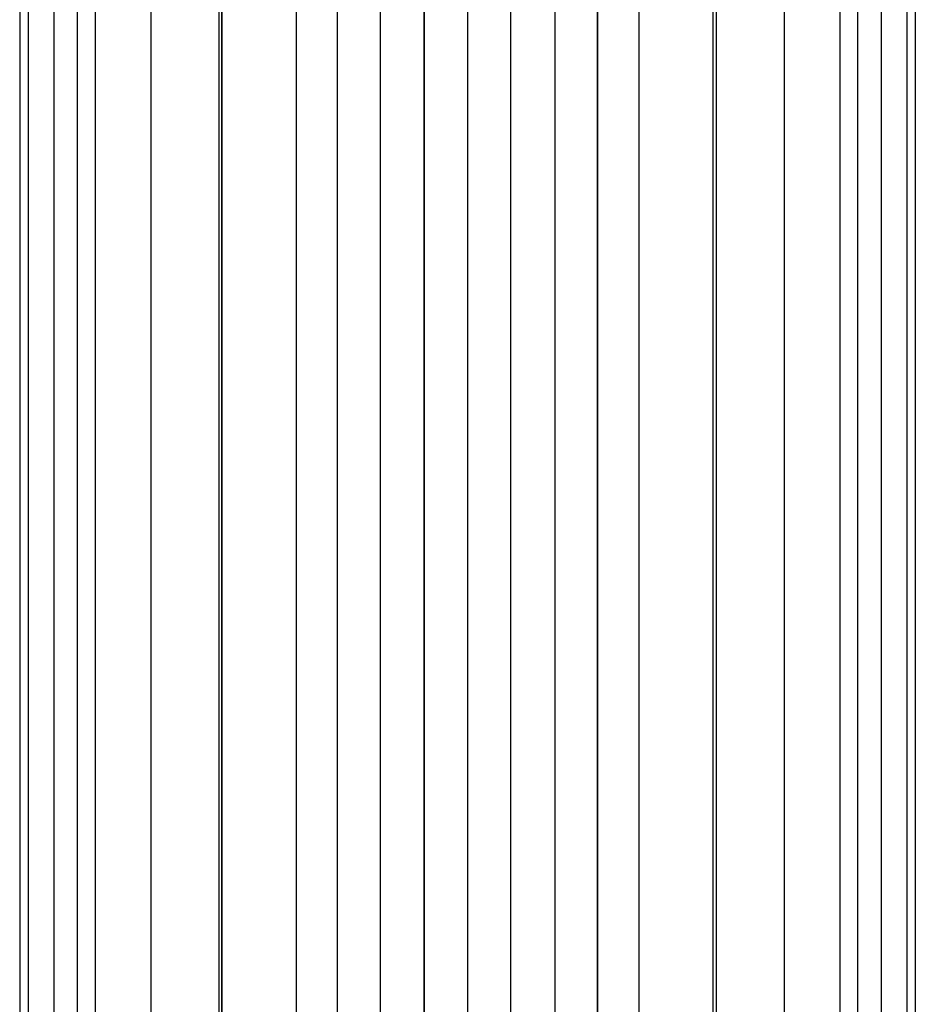
# Model space of a CAD drawing. Extents: x -1550 to 4550, y -2050 to 2050.
# Drawn here: x 355 to 386, y 117 to 151 of the extents above; entities that cross this region are included whole.
import ezdxf

# ---------------------------------------------------------------- set-up
doc = ezdxf.new("R2010")
doc.units = 0

msp = doc.modelspace()

# ---------------------------------------------------------------- linework, layer by layer
at = {"color": 0}
for p, q in [((355.363585, 167.675271, 274.70303), (355.363585, -210.315958, 274.70303)), ((386.36311, 167.675271, 274.70303), (386.36311, -210.315958, 274.70303)), ((355.661409, 165.794902, 277.154402), (355.661409, -208.435589, 277.154402)), ((386.065287, 165.794902, 277.154402), (386.065287, -208.435589, 277.154402)), ((356.543434, 162.058902, 279.511569), (356.543434, -204.699589, 279.511569)), ((385.183261, 162.058902, 279.511569), (385.183261, -204.699589, 279.511569)), ((357.363554, -203.090025, 262.137711), (357.363554, 160.449338, 262.137711)), ((384.363141, 160.449338, 262.137711), (384.363141, -203.090025, 262.137711)), ((357.975766, 159.247814, 281.683947), (357.975766, -201.888501, 281.683947)), ((383.750929, 159.247814, 281.683947), (383.750929, -201.888501, 281.683947)), ((359.90336, 156.98524, 283.588052), (359.90336, -199.625927, 283.588052)), ((381.823335, 156.98524, 283.588052), (381.823335, -199.625927, 283.588052)), ((362.252141, 154.881382, 285.15071), (362.252141, -197.522069, 285.15071)), ((362.363478, 154.824653, 262.137711), (362.363478, -197.46534, 262.137711)), ((362.363478, -197.46534, 274.297697), (362.363478, 154.824653, 274.297697)), ((379.363217, -197.46534, 262.137711), (379.363217, 154.824653, 262.137711)), ((379.363217, -197.46534, 274.297697), (379.363217, 154.824653, 274.297697)), ((379.474554, 154.881382, 285.15071), (379.474554, -197.522069, 285.15071)), ((364.931845, 153.516015, 286.31187), (364.931845, -196.156702, 286.31187)), ((376.79485, 153.516015, 286.31187), (376.79485, -196.156702, 286.31187)), ((366.363417, -195.529031, 262.137711), (366.363417, 152.888344, 262.137711)), ((366.363417, -195.529031, 274.297697), (366.363417, 152.888344, 274.297697)), ((367.839494, 152.654558, 287.026909), (367.839494, -195.295246, 287.026909)), ((373.887201, 152.654558, 287.026909), (373.887201, -195.295246, 287.026909)), ((375.363279, 152.888344, 262.137711), (375.363279, -195.529031, 262.137711)), ((375.363279, -195.529031, 274.297697), (375.363279, 152.888344, 274.297697)), ((369.363371, 152.413202, 262.137711), (369.363371, -195.053889, 262.137711)), ((369.363371, -195.053889, 274.297697), (369.363371, 152.413202, 274.297697)), ((372.363325, -195.053889, 262.137711), (372.363325, 152.413202, 262.137711)), ((372.363325, -195.053889, 274.297697), (372.363325, 152.413202, 274.297697)), ((370.863348, 152.175631, 287.268348), (370.863348, -194.816318, 287.268348))]:
    msp.add_line(p, q, dxfattribs=at)

doc.saveas('drawing.dxf')
